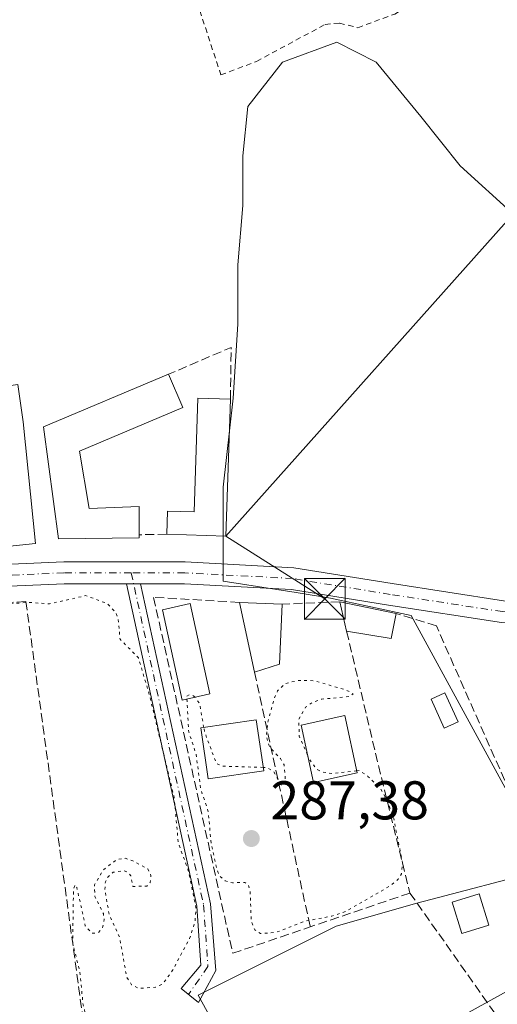
# Model space of a CAD drawing. Units: metres. Extents: x 601263 to 604731, y 4685213 to 4687578.
# Drawn here: x 604200 to 604288, y 4686365 to 4686546 of the extents above; entities that cross this region are included whole.
import ezdxf

# ---------------------------------------------------------------- set-up
doc = ezdxf.new("R2010")
doc.units = ezdxf.units.M
doc.header["$MEASUREMENT"] = 0
for name, pattern in [('DGN Style 2', [1.6480167562047852, 0.988810053722871, -0.6592067024819142]), ('DGN Style 3', [2.307223458686699, 1.648016756204785, -0.6592067024819142]), ('DGN Style 4', [2.6384748266838614, 1.318413404963828, -0.6592067024819142, 0.001648016756204785, -0.6592067024819142]), ('DGN Style 5', [1.1536117293433497, 0.4944050268614355, -0.6592067024819142])]:
    doc.linetypes.add(name, pattern=pattern)
for name, color, linetype, lineweight in [('Camino Cxs', 7, 'Continuous', 0), ('Camino eje', 30, 'DGN Style 4', 13), ('Cultivos herbáceos CxS', 92, 'Continuous', 0), ('Curva de nivel auxiliar depresión', 30, 'DGN Style 5', 0), ('Edificación Cxs', 1, 'Continuous', 13), ('Edificación ligera Cxs', 1, 'Continuous', 0), ('Huerta CxS', 92, 'Continuous', 0), ('Instalación sanitaria CxS', 9, 'Continuous', 0), ('Muro lineal', 1, 'DGN Style 3', 13), ('Piscina CxS', 4, 'Continuous', 0), ('Pista pavimentada Cxs', 135, 'Continuous', 0), ('Pista pavimentada eje', 135, 'DGN Style 4', 0), ('Punto de cota en terreno', 7, 'Continuous', 0), ('Rótulo de punto de cota en terreno', 7, 'Continuous', 0), ('Seto lineal', 92, 'DGN Style 3', 0), ('Suelo desnudo CxS', 253, 'Continuous', 0), ('Tendido', 6, 'Continuous', 0), ('Torre de tendido puntual', 7, 'Continuous', 0), ('Valla', 7, 'DGN Style 2', 0)]:
    doc.layers.add(name, color=color, linetype=linetype, lineweight=lineweight)
doc.styles.add('Style-Arial', font='txt')

# ---------------------------------------------------------------- blocks, each defined once
blk = doc.blocks.new('*U16')
at = {"layer": 'Cultivos herbáceos CxS', "color": 92, "linetype": 'Continuous', "lineweight": 0}
blk.add_polyline3d([(604272.9500000002, 4686293.555400001, 287.8555000000051), (604232.7333000004, 4686366.580600001, 287.636599999998), (604249.6666000001, 4686375.0471, 287.5154999999941), (604258.1332, 4686379.2805, 287.4961000000039), (604272.9500000002, 4686383.514000001, 287.6803000000073), (604297.2915000003, 4686389.8639, 287.8191999999981), (604271.8915999997, 4686436.430600001, 287.9061999999976), (604257.0750000002, 4686439.605799999, 287.841499999995), (604250.7249999996, 4686440.663899999, 287.8372999999993), (604237.3173000002, 4686442.726700001, 287.8742000000057), (604237.3173000002, 4686460.024, 288.2887999999948), (604239.1350999996, 4686476.384199999, 288.3046999999933), (604240.0438999999, 4686490.0175, 288.2967999999965), (604240.0438999999, 4686500.9244, 288.2783000000054), (604240.9529999997, 4686511.831, 288.3438000000024), (604240.9529999997, 4686520.92, 288.2908000000025), (604241.8618000001, 4686530.0089, 288.5112999999984), (604248.2242999999, 4686538.188999999, 288.5194000000047), (604258.2219000002, 4686541.8246, 288.4223999999958), (604265.4930999996, 4686538.188999999, 288.4061999999976), (604273.6732000001, 4686528.191099999, 288.3294000000024), (604280.9444000004, 4686519.1022, 288.3463000000047), (604290.9420999996, 4686510.0131, 288.3227999999945)], dxfattribs=at)
blk = doc.blocks.new('5PATER')
at = {"layer": 'Suelo desnudo CxS', "linetype": 'Continuous', "lineweight": 0}
h = blk.add_hatch(color=51, dxfattribs=at)
edge = h.paths.add_edge_path()
edge.add_ellipse((0, 0), major_axis=(-0.1095731443231308, -0.1110710700762829), ratio=0.9994222409660322, start_angle=0, end_angle=360)
blk = doc.blocks.new('5TTEND')
at = {"layer": 'Instalación sanitaria CxS', "color": 7, "linetype": 'Continuous', "lineweight": 0}
for p, q in [((-0.375, 0.3754), (0.375, -0.3746)), ((0.3720000000000001, 0.3784000000000001), (-0.3720000000000001, -0.3776))]:
    blk.add_line(p, q, dxfattribs=at)
at = {"layer": 'Instalación sanitaria CxS', "color": 7, "linetype": 'Continuous', "lineweight": 0, "flags": 128}
blk.add_lwpolyline([(-0.375, -0.3746), (0.375, -0.3746), (0.375, 0.3754), (-0.375, 0.3754), (-0.3720000000000001, -0.3776)], dxfattribs=at)

msp = doc.modelspace()

# ---------------------------------------------------------------- linework, layer by layer
at = {"layer": 'Camino Cxs', "color": 7, "linetype": 'Continuous', "lineweight": 0, "extrusion": (0.01243859465642326, 0, 0.9999226376890231), "elevation": 7803.652306226444, "flags": 128}
msp.add_lwpolyline([(604169.2333602367, 4686442.2589), (604171.7979586406, 4686442.2589)], dxfattribs=at)
at = {"layer": 'Camino Cxs', "color": 7, "linetype": 'Continuous', "lineweight": 0}
msp.add_polyline3d([(604219.5598999998, 4686442.2589, 288.0323999999964), (604222.1243000003, 4686442.2589, 288.0004999999946), (604234.9700999996, 4686383.370100001, 288.6842000000034), (604235.9817000004, 4686371.095699999, 287.9844000000012), (604232.7537000002, 4686365.221899999, 288.2948000000033), (604229.5787000004, 4686367.814900001, 287.8494999999967), (604233.2301000003, 4686372.101100001, 287.7798999999941), (604232.4901000002, 4686382.970100001, 287.8266000000003)], close=True, dxfattribs=at)
msp.add_polyline3d([(604222.1243000003, 4686442.2589, 288.0004999999946), (604234.9700999996, 4686383.370100001, 288.6842000000034), (604235.9817000004, 4686371.095699999, 287.9844000000012), (604232.7537000002, 4686365.221899999, 288.2948000000033), (604229.5787000004, 4686367.814900001, 287.8494999999967), (604233.2301000003, 4686372.101100001, 287.7798999999941), (604232.4901000002, 4686382.970100001, 287.8266000000003), (604219.5598999998, 4686442.2589, 288.0323999999964)], dxfattribs=at)
at = {"layer": 'Camino eje', "color": 30, "linetype": 'DGN Style 4', "lineweight": 13}
msp.add_polyline3d([(604220.4058999997, 4686444.2589, 288.3699000000051), (604233.7301000003, 4686383.170100001, 288.2546000000002), (604234.5000999998, 4686371.8365, 287.8923000000068), (604230.9342999998, 4686366.707900001, 288.0111000000034)], dxfattribs=at)
at = {"layer": 'Cultivos herbáceos CxS', "color": 92, "linetype": 'Continuous', "lineweight": 0}
msp.add_polyline3d([(604272.9500000002, 4686293.555400001, 287.8555000000051), (604232.7333000004, 4686366.580600001, 287.636599999998), (604249.6666000001, 4686375.0471, 287.5154999999941), (604258.1332, 4686379.2805, 287.4961000000039), (604272.9500000002, 4686383.514000001, 287.6803000000073), (604297.2915000003, 4686389.8639, 287.8191999999981), (604271.8915999997, 4686436.430600001, 287.9061999999976), (604257.0750000002, 4686439.605799999, 287.841499999995), (604250.7249999996, 4686440.663899999, 287.8372999999993), (604237.3173000002, 4686442.726700001, 287.8742000000057), (604237.3173000002, 4686460.024, 288.2887999999948), (604239.1350999996, 4686476.384199999, 288.3046999999933), (604240.0438999999, 4686490.0175, 288.2967999999965), (604240.0438999999, 4686500.9244, 288.2783000000054), (604240.9529999997, 4686511.831, 288.3438000000024), (604240.9529999997, 4686520.92, 288.2908000000025), (604241.8618000001, 4686530.0089, 288.5112999999984), (604248.2242999999, 4686538.188999999, 288.5194000000047), (604258.2219000002, 4686541.8246, 288.4223999999958), (604265.4930999996, 4686538.188999999, 288.4061999999976), (604273.6732000001, 4686528.191099999, 288.3294000000024), (604280.9444000004, 4686519.1022, 288.3463000000047), (604290.9420999996, 4686510.0131, 288.3227999999945)], dxfattribs=at)
at = {"layer": 'Curva de nivel auxiliar depresión', "color": 30, "linetype": 'DGN Style 5', "lineweight": 0, "elevation": 287.5, "flags": 128}
for points in [[(604051.8783999998, 4686306.9363), (604051.79, 4686306.780099999), (604051.3899999997, 4686304.4301), (604051.4500000002, 4686301.920100001), (604051.9699999997, 4686299.610099999), (604052.7999999998, 4686298.4901), (604055.3600000005, 4686296.9901), (604057.0800000001, 4686296.420100001), (604063.1299999999, 4686297.190099999), (604066.6200000001, 4686296.1601), (604071.1600000003, 4686295.8301), (604073.3899999997, 4686296.110099999), (604073.6600000003, 4686296.460100001), (604072.9400000004, 4686297.630100001), (604072.9199999999, 4686298.360099999), (604074.2400000002, 4686301.520099999), (604074.4699999997, 4686303.050100001), (604074.1399999997, 4686304.380100001), (604072.5599999996, 4686306.9301), (604072.2999999998, 4686308.530099999), (604073.2100000001, 4686311.1801), (604073.9800000006, 4686311.6801), (604074.79, 4686311.1501), (604075.6399999997, 4686309.290100001), (604076.2800000003, 4686305.960100001), (604076.54, 4686296.0801), (604078.6699999999, 4686289.4801), (604078.3700000001, 4686285.360099999), (604078.6799999997, 4686283.170100001), (604079.9000000004, 4686280.960100001), (604082.7300000006, 4686279.270099999), (604083.6699999999, 4686277.350099999), (604083.54, 4686272.710100001), (604082.25, 4686268.4001), (604082.0999999996, 4686266.690099999), (604082.6100000005, 4686264.4301), (604084.9299999997, 4686260.3101), (604085.1600000003, 4686259.2401), (604084.6399999997, 4686256.9001), (604082.29, 4686250.670100001), (604082.1100000005, 4686248.870100001), (604082.4900000002, 4686246.590100001), (604083.5899999999, 4686244.4101), (604084.8300000001, 4686243.0001), (604091.4299999997, 4686238.5001), (604093.9699999997, 4686237.960100001), (604097.3700000001, 4686237.850099999), (604099.9100000003, 4686238.030099999), (604101.29, 4686238.640100001), (604101.7400000002, 4686239.920100001), (604101.4699999997, 4686241.600099999), (604095.7000000002, 4686259.780099999), (604095.4299999997, 4686267.110099999), (604094.5599999996, 4686268.5101), (604091.4100000003, 4686271.3201), (604090.4400000004, 4686273.460100001), (604090.25, 4686275.950099999), (604090.6500000004, 4686282.130100001), (604090.1500000004, 4686288.3201), (604088.2199999997, 4686293.960100001), (604087.6100000005, 4686299.2601), (604087.1399999997, 4686300.0001), (604085.1699999999, 4686300.8301), (604084.79, 4686301.470100001), (604084.75, 4686303.8101), (604085.3499999996, 4686306.640100001), (604084.2599999999, 4686312.110099999), (604083.8499999996, 4686315.9901), (604084.0899999999, 4686317.780099999), (604084.6399999997, 4686318.870100001), (604086.8200000003, 4686321.280099999), (604089.4100000003, 4686323.350099999), (604095.8399999999, 4686325.6601), (604098.9600000001, 4686327.170100001), (604100.4000000004, 4686327.3301), (604102.7800000003, 4686326.540100001), (604112.0199999996, 4686328.2401), (604115.2400000002, 4686328.050100001), (604115.6799999997, 4686328.360099999), (604115.8499999996, 4686329.5601), (604116.3499999996, 4686330.2301), (604118.3399999999, 4686331.100099999), (604119.0700000003, 4686330.720100001), (604119.5, 4686328.340100001), (604120.3799999999, 4686327.940099999), (604121.3399999999, 4686328.0801), (604125.5300000003, 4686329.610099999), (604126.4299999997, 4686330.4901), (604127.7100000001, 4686332.9801), (604129.0599999996, 4686333.880100001), (604130.0700000003, 4686333.360099999), (604130.3099999996, 4686330.9801), (604130.6900000004, 4686330.460100001), (604135.9600000001, 4686328.950099999), (604137.4600000001, 4686329.860099999), (604140.0300000003, 4686333.0701), (604141.3899999997, 4686333.630100001), (604144.54, 4686333.710100001), (604147.8700000001, 4686332.0001), (604148.7699999996, 4686332.550100001), (604150.2000000002, 4686334.4101), (604151.4400000004, 4686335.1501), (604158.1600000003, 4686335.290100001), (604168.0899999999, 4686337.4801), (604169.4600000001, 4686337.300100001), (604171.0899999999, 4686335.3201), (604171.5800000001, 4686335.0101), (604172.1399999997, 4686335.120100001), (604174.3499999996, 4686338.100099999), (604175.7800000003, 4686339.440099999), (604178, 4686340.870100001), (604182.9199999999, 4686343.0701), (604189.6600000003, 4686348.370100001), (604200.0599999996, 4686352.0001), (604205.2000000002, 4686354.120100001), (604208.8899999997, 4686356.0801), (604211.0199999996, 4686358.110099999), (604212.0999999996, 4686360.0701), (604212.29, 4686361.6601), (604211.5199999996, 4686365.0601), (604210.9299999997, 4686371.040100001), (604209.6299999999, 4686376.090100001), (604209.7800000003, 4686386.190099999), (604210.0599999996, 4686386.880100001), (604210.4000000004, 4686386.360099999), (604211.9500000002, 4686379.3301), (604213.1299999999, 4686377.970100001), (604214.29, 4686378.040100001), (604215.0999999996, 4686379.030099999), (604215.4500000002, 4686380.4801), (604215.2699999996, 4686381.600099999), (604213.6900000004, 4686384.7501), (604213.6500000004, 4686386.870100001), (604215.25, 4686389.600099999), (604217.75, 4686391.5601), (604219.3499999996, 4686391.7501), (604220.7199999997, 4686391.2601), (604223.4800000006, 4686389.8101), (604224.0300000003, 4686388.620100001), (604223.9100000003, 4686387.3301), (604223.2699999996, 4686386.630100001), (604220.7100000001, 4686386.590100001), (604220.3499999996, 4686388.5101), (604219.8499999996, 4686389.140100001), (604219.04, 4686389.4801), (604217.0800000001, 4686389.1801), (604216.04, 4686388.2401), (604215.6500000004, 4686387.4001), (604215.54, 4686385.9801), (604216.3499999996, 4686381.390100001), (604218.2599999999, 4686377.210100001), (604219.5599999996, 4686369.9301), (604220.4699999997, 4686368.5101), (604221.7100000001, 4686367.8301), (604224.8799999999, 4686368.040100001), (604226.1399999997, 4686368.610099999), (604227.9600000001, 4686371.050100001), (604231.1399999997, 4686376.9901), (604232.1500000004, 4686380.090100001), (604232.3200000003, 4686382.6801), (604230.9100000003, 4686389.470100001), (604229.0499999998, 4686394.640100001), (604228.3099999996, 4686402.9301), (604223.7100000001, 4686421.960100001), (604221.7199999997, 4686428.630100001), (604218.3399999999, 4686432.0701), (604218.0199999996, 4686435.720100001), (604217.5899999999, 4686436.9301), (604215.9900000002, 4686438.620100001), (604212.0099999999, 4686440.0601), (604205.3799999999, 4686438.550100001), (604201.2999999998, 4686438.8301), (604195.4800000006, 4686438.300100001), (604186.1699999999, 4686438.170100001), (604184.3499999996, 4686437.770099999), (604181.6500000004, 4686436.370100001), (604180.5599999996, 4686436.140100001), (604175.25, 4686437.1601), (604173.4400000004, 4686437.1801), (604167.3799999999, 4686435.5101), (604160.2599999999, 4686435.640100001), (604157.2640000005, 4686434.654899999)], [(604252.8529000003, 4686410.742900001), (604251.3200000003, 4686414.200099999), (604251.2400000002, 4686417.280099999), (604252.4900000002, 4686419.540100001), (604253.7100000001, 4686420.4101), (604255.4500000002, 4686421.030099999), (604260.6600000003, 4686421.5101), (604261.2300000006, 4686422.0101), (604259.9800000006, 4686422.6801), (604254.0599999996, 4686424.420100001), (604251.1200000001, 4686424.450099999), (604248.7000000002, 4686423.880100001), (604247.3399999999, 4686422.530099999), (604246.6500000004, 4686421.0001), (604245.4900000002, 4686416.5001), (604245.2400000002, 4686414.170100001), (604245.8499999996, 4686412.220100001), (604247.8600000005, 4686410.120100001), (604248.5300000003, 4686408.9301), (604248.75, 4686406.300100001), (604248.2000000002, 4686404.970100001), (604246.5800000001, 4686407.720100001), (604245.3300000001, 4686408.460100001), (604244.6917000003, 4686408.478399999)], [(604232.0866, 4686421.367900001), (604231.8600000005, 4686421.6501), (604231.1200000001, 4686421.8101), (604230.6200000001, 4686421.540100001), (604230.6474000001, 4686421.052400001)], [(604230.6474000001, 4686421.052400001), (604230.9900000002, 4686414.950099999), (604232.3600000005, 4686410.860099999), (604233.1699999999, 4686404.4801), (604234.5300000003, 4686400.5601), (604235.1299999999, 4686394.4301), (604236.1600000003, 4686389.6801), (604236.7000000002, 4686388.440099999), (604237.7000000002, 4686387.590100001), (604239.0199999996, 4686387.2601), (604241.2999999998, 4686387.300100001), (604241.9000000004, 4686386.960100001), (604242.29, 4686385.7601), (604242.4800000006, 4686380.140100001), (604243.1200000001, 4686378.620100001), (604244.2000000002, 4686377.920100001), (604247.0300000003, 4686378.120100001), (604252.4600000001, 4686380.220100001), (604257.3200000003, 4686381.120100001), (604259.9000000004, 4686381.9901), (604268.0800000001, 4686386.700099999), (604269.5499999998, 4686387.9101), (604270.1500000004, 4686388.9101), (604270.3399999999, 4686390.890100001), (604268.7000000002, 4686399.0701), (604267.5999999996, 4686402.2401), (604266.25, 4686404.5601), (604263.9699999997, 4686406.8201), (604262.3600000005, 4686407.890100001), (604261.9112, 4686407.841)], [(604233.7548000002, 4686415.8377), (604232.9600000001, 4686420.280099999), (604232.0866, 4686421.367900001)], [(604244.6917000003, 4686408.478399999), (604237.3200000003, 4686408.690099999), (604236.0899999999, 4686409.1801), (604233.9100000003, 4686414.970100001), (604233.7548000002, 4686415.8377)], [(604261.9112, 4686407.841), (604257.3300000001, 4686407.340100001), (604255.5300000003, 4686407.6501), (604254.5099999999, 4686408.1501), (604253.2000000002, 4686409.960100001), (604252.8529000003, 4686410.742900001)]]:
    msp.add_lwpolyline(points, dxfattribs=at)
at = {"layer": 'Edificación Cxs', "color": 1, "linetype": 'Continuous', "lineweight": 13, "elevation": 292.5976999999985, "flags": 128}
msp.add_lwpolyline([(604162.4901000002, 4686463.779800001), (604161.5000999998, 4686470.3704), (604189.1501000002, 4686477.440099999), (604199.5201000003, 4686478.920100001), (604200.5000999998, 4686472.0101), (604202.8000999996, 4686449.630100001), (604192.1901000004, 4686448.540100001), (604192.1201, 4686449.1501), (604189.9101, 4686470.670100001)], close=True, dxfattribs=at)
at = {"layer": 'Edificación Cxs', "color": 1, "linetype": 'Continuous', "lineweight": 13}
for points in [[(604199.5201000003, 4686478.920100001, 289.9266999999964), (604200.5000999998, 4686472.0101, 291.2709000000032), (604202.8000999996, 4686449.630100001, 290.3007000000071), (604192.1901000004, 4686448.540100001, 291.0562000000064), (604192.1201, 4686449.1501, 291.3558000000049)], [(604244.7801000001, 4686407.870100001, 289.780700000003), (604234.5800999999, 4686406.390100001, 289.8365999999951), (604233.2200999996, 4686415.7601, 290.6036000000022), (604243.4200999998, 4686417.2401, 289.9045000000042), (604244.7801000001, 4686407.870100001, 289.780700000003)], [(604261.9901000002, 4686407.4801, 288.9982000000018), (604253.9501, 4686405.720100001, 289.9253000000026), (604251.6501000002, 4686416.2501, 290.8171000000002), (604259.6901000004, 4686418.0101, 290.4135999999999), (604261.9901000002, 4686407.4801, 288.9982000000018)], [(604286.2301000003, 4686379.470100001, 288.3377999999939), (604281.2600999996, 4686377.9101, 288.7547999999952), (604279.4501, 4686383.670100001, 290.1686000000045), (604284.4200999998, 4686385.2301, 289.0881999999983), (604286.2301000003, 4686379.470100001, 288.3377999999939)]]:
    msp.add_polyline3d(points, dxfattribs=at)
for points in [[(604244.7801000001, 4686407.870100001, 290.6036000000022), (604234.5800999999, 4686406.390100001, 290.6036000000022), (604233.2200999996, 4686415.7601, 290.6036000000022), (604243.4200999998, 4686417.2401, 290.6036000000022)], [(604261.9901000002, 4686407.4801, 290.8171000000002), (604253.9501, 4686405.720100001, 290.8171000000002), (604251.6501000002, 4686416.2501, 290.8171000000002), (604259.6901000004, 4686418.0101, 290.8171000000002)], [(604286.2301000003, 4686379.470100001, 290.1686000000045), (604281.2600999996, 4686377.9101, 290.1686000000045), (604279.4501, 4686383.670100001, 290.1686000000045), (604284.4200999998, 4686385.2301, 290.1686000000045)]]:
    msp.add_3dface(points, dxfattribs=at)
at = {"layer": 'Edificación ligera Cxs', "color": 1, "linetype": 'Continuous', "lineweight": 0, "flags": 128}
for points, elevation in [([(604210.8800999997, 4686466.6501), (604212.6401000004, 4686456.110099999), (604221.8501000004, 4686456.440099999), (604221.8501000004, 4686451.2601), (604221.8501000004, 4686450.6801), (604207.0401, 4686450.520099999), (604204.2500999998, 4686471.090100001), (604227.2901, 4686480.790100001), (604229.8701, 4686474.6501)], 291.3980000000011), ([(604238.6401000004, 4686476.1801), (604237.8101000005, 4686451.0101), (604226.9501, 4686451.360099999), (604227.0900999998, 4686455.620100001), (604231.9901000002, 4686455.460100001), (604232.6801000005, 4686476.380100001)], 291.1567000000068)]:
    msp.add_lwpolyline(points, close=True, dxfattribs=dict(at, elevation=elevation))
at = {"layer": 'Edificación ligera Cxs', "color": 1, "linetype": 'Continuous', "lineweight": 0, "extrusion": (0.03172439292783377, 0.04444031790666782, 0.9985081977819286), "elevation": 227727.2544528225, "flags": 128}
msp.add_lwpolyline([(2231121.456498898, -4159138.160995741), (2231115.789238288, -4159134.6574614), (2231126.597018926, -4159117.086678092)], dxfattribs=at)
at = {"layer": 'Edificación ligera Cxs', "color": 1, "linetype": 'Continuous', "lineweight": 0, "extrusion": (0.06132895141690529, -0.01382258023795079, 0.998021891540295), "elevation": -27432.59807678992, "flags": 128}
msp.add_lwpolyline([(4704648.683944322, 440104.0991277621), (4704623.947377763, 440099.3653511944), (4704621.901036007, 440110.0577053911)], dxfattribs=at)
at = {"layer": 'Edificación ligera Cxs', "color": 1, "linetype": 'Continuous', "lineweight": 0, "extrusion": (-0.006073997973639519, 0.02785361927152886, 0.9995935586237503), "elevation": 127152.8343648169, "flags": 128}
msp.add_lwpolyline([(-1588865.543896508, -4448262.223438513), (-1588865.543896508, -4448275.370532301)], dxfattribs=at)
at = {"layer": 'Edificación ligera Cxs', "color": 1, "linetype": 'Continuous', "lineweight": 0, "extrusion": (0.02059259626536619, -0.0008601970591446458, 0.9997875799588987), "elevation": 8700.377495873685, "flags": 128}
msp.add_lwpolyline([(4707573.885123977, -408029.1061713778), (4707573.885123977, -408037.0147407178)], dxfattribs=at)
at = {"layer": 'Edificación ligera Cxs', "color": 1, "linetype": 'Continuous', "lineweight": 0, "extrusion": (0.002302464188068792, 0.05074631070503619, 0.9987089218628673), "elevation": 239499.0115846803, "flags": 128}
msp.add_lwpolyline([(-391212.401929045, -4702915.570781088), (-391212.4019290451, -4702904.525183178)], dxfattribs=at)
at = {"layer": 'Edificación ligera Cxs', "color": 1, "linetype": 'Continuous', "lineweight": 0, "extrusion": (-0.02293453817759964, 0.1006882164284959, 0.9946536533040174), "elevation": 458298.2021083558, "flags": 128}
msp.add_lwpolyline([(-1629976.322829959, -4411454.347139892), (-1629976.322829959, -4411459.915220799)], dxfattribs=at)
at = {"layer": 'Edificación ligera Cxs', "color": 1, "linetype": 'Continuous', "lineweight": 0, "extrusion": (0.007601478276719463, -0.001580578171687458, 0.9999698591960918), "elevation": -2525.065067053497, "flags": 128}
msp.add_lwpolyline([(604239.1554449884, 4686440.792938225), (604249.4957695698, 4686438.642935541)], dxfattribs=at)
at = {"layer": 'Edificación ligera Cxs', "color": 1, "linetype": 'Continuous', "lineweight": 0, "extrusion": (0.002684918420657534, 0.1909090045612596, 0.9816040664089078), "elevation": 896588.9642002265, "flags": 128}
msp.add_lwpolyline([(-538306.5032355906, -4608056.566595024), (-538305.6282971691, -4608051.847011996), (-538297.4398394413, -4608053.125505189)], dxfattribs=at)
at = {"layer": 'Edificación ligera Cxs', "color": 1, "linetype": 'Continuous', "lineweight": 0, "extrusion": (-0.004584187221746284, -0.00148487803499313, 0.9999883901149739), "elevation": -9439.539871182731, "flags": 128}
msp.add_lwpolyline([(604242.6768347232, 4686418.629992434), (604238.0767762462, 4686417.139990791)], dxfattribs=at)
at = {"layer": 'Edificación ligera Cxs', "color": 1, "linetype": 'Continuous', "lineweight": 0}
for points in [[(604221.8501000004, 4686451.2601, 290.0130999999965), (604221.8501000004, 4686450.6801, 289.8736000000063), (604207.0401, 4686450.520099999, 290.4324000000051), (604204.2500999998, 4686471.090100001, 290.8800000000047), (604227.2901, 4686480.790100001, 290.2473000000027)], [(604226.9501, 4686451.360099999, 290.2207000000053), (604227.0900999998, 4686455.620100001, 289.8347000000067), (604231.9901000002, 4686455.460100001, 291.1567000000068), (604232.6801000005, 4686476.380100001, 289.8935999999958), (604238.6401000004, 4686476.1801, 289.8460999999952)], [(604210.8800999997, 4686466.6501, 291.398000000001), (604212.6401000004, 4686456.110099999, 291.3153000000021), (604221.8501000004, 4686456.440099999, 289.3889000000054), (604221.8501000004, 4686451.2601, 290.0130999999965)], [(604234.8800999997, 4686421.9801, 289.3469000000041), (604229.7701000003, 4686420.860099999, 289.305600000007), (604226.1501000002, 4686437.4801, 288.8334999999934), (604231.2600999996, 4686438.600099999, 288.3977000000014), (604234.8800999997, 4686421.9801, 289.3469000000041)]]:
    msp.add_polyline3d(points, dxfattribs=at)
for points in [[(604234.8800999997, 4686421.9801, 289.3469000000041), (604229.7701000003, 4686420.860099999, 289.3469000000041), (604226.1501000002, 4686437.4801, 289.3469000000041), (604231.2600999996, 4686438.600099999, 289.3469000000041)], [(604247.7001, 4686427.4801, 289.2213000000047), (604243.1001000004, 4686425.9901, 289.2213000000047), (604240.3000999996, 4686438.8301, 289.2213000000047), (604248.2001, 4686438.5001, 289.2213000000047)], [(604269.1501000002, 4686436.780099999, 289.7856000000029), (604268.2100999998, 4686432.1601, 289.7856000000029), (604260.0401, 4686433.530099999, 289.7856000000029), (604258.8101000005, 4686438.9301, 289.7856000000029)]]:
    msp.add_3dface(points, dxfattribs=at)
at = {"layer": 'Huerta CxS', "color": 92, "linetype": 'Continuous', "lineweight": 0}
for points in [[(604290.9420999996, 4686510.0131, 288.3227999999945), (604280.9444000004, 4686519.1022, 288.3463000000047), (604273.6732000001, 4686528.191099999, 288.3294000000024), (604265.4930999996, 4686538.188999999, 288.4061999999976), (604258.2219000002, 4686541.8246, 288.4223999999958), (604248.2242999999, 4686538.188999999, 288.5194000000047), (604241.8618000001, 4686530.0089, 288.5112999999984), (604240.9529999997, 4686520.92, 288.2908000000025), (604240.9529999997, 4686511.831, 288.3438000000024), (604240.0438999999, 4686500.9244, 288.2783000000054), (604240.0438999999, 4686490.0175, 288.2967999999965), (604239.1350999996, 4686476.384199999, 288.3046999999933), (604237.3173000002, 4686460.024, 288.2887999999948), (604237.3173000002, 4686442.726700001, 287.8742000000057), (604250.7249999996, 4686440.663899999, 287.8372999999993), (604257.0750000002, 4686439.605799999, 287.841499999995), (604271.8915999997, 4686436.430600001, 287.9061999999976), (604297.2915000003, 4686389.8639, 287.8191999999981), (604272.9500000002, 4686383.514000001, 287.6803000000073), (604258.1332, 4686379.2805, 287.4961000000039), (604249.6666000001, 4686375.0471, 287.5154999999941), (604232.7333000004, 4686366.580600001, 287.636599999998), (604272.9500000002, 4686293.555400001, 287.8555000000051)], [(604272.9500000002, 4686293.555400001, 287.8555000000051), (604232.7333000004, 4686366.580600001, 287.636599999998), (604249.6666000001, 4686375.0471, 287.5154999999941), (604258.1332, 4686379.2805, 287.4961000000039), (604272.9500000002, 4686383.514000001, 287.6803000000073), (604297.2915000003, 4686389.8639, 287.8191999999981), (604271.8915999997, 4686436.430600001, 287.9061999999976), (604257.0750000002, 4686439.605799999, 287.841499999995), (604250.7249999996, 4686440.663899999, 287.8372999999993), (604237.3173000002, 4686442.726700001, 287.8742000000057), (604237.3173000002, 4686460.024, 288.2887999999948), (604239.1350999996, 4686476.384199999, 288.3046999999933), (604240.0438999999, 4686490.0175, 288.2967999999965), (604240.0438999999, 4686500.9244, 288.2783000000054), (604240.9529999997, 4686511.831, 288.3438000000024), (604240.9529999997, 4686520.92, 288.2908000000025), (604241.8618000001, 4686530.0089, 288.5112999999984), (604248.2242999999, 4686538.188999999, 288.5194000000047), (604258.2219000002, 4686541.8246, 288.4223999999958), (604265.4930999996, 4686538.188999999, 288.4061999999976), (604273.6732000001, 4686528.191099999, 288.3294000000024), (604280.9444000004, 4686519.1022, 288.3463000000047), (604290.9420999996, 4686510.0131, 288.3227999999945)]]:
    msp.add_polyline3d(points, dxfattribs=at)
at = {"layer": 'Muro lineal', "color": 1, "linetype": 'DGN Style 3', "lineweight": 13, "extrusion": (0.06556081368009321, 0.07481675957712185, 0.9950398143772857), "elevation": 390529.746941901, "flags": 128}
msp.add_lwpolyline([(2634184.448486029, -3903424.421319464), (2634190.60891461, -3903431.730511905), (2634196.023021729, -3903420.388245598)], dxfattribs=at)
at = {"layer": 'Muro lineal', "color": 1, "linetype": 'DGN Style 3', "lineweight": 13, "extrusion": (-0.04065658181402382, -0.0007971878787659777, 0.9991728613441649), "elevation": -28011.80400243648, "flags": 128}
msp.add_lwpolyline([(-4673705.415233582, 695420.5004823754), (-4673705.415233581, 695415.3952793672)], dxfattribs=at)
at = {"layer": 'Muro lineal', "color": 1, "linetype": 'DGN Style 3', "lineweight": 13, "extrusion": (-0.02880966879016221, -0.001167592606724252, 0.9995842334249304), "elevation": -22591.50127178003, "flags": 128}
msp.add_lwpolyline([(-4658125.724628145, 793216.8658505323), (-4658125.724628145, 793206.2427238883)], dxfattribs=at)
at = {"layer": 'Muro lineal', "color": 1, "linetype": 'DGN Style 3', "lineweight": 13, "extrusion": (-0.9651687545989095, -0.2327701354823306, 0.1194459675900672), "elevation": -1674040.093522893, "flags": 128}
msp.add_lwpolyline([(-4414147.718446573, 201690.8449886816), (-4414122.05646179, 201690.014643997), (-4414098.169410995, 201691.1317416312)], dxfattribs=at)
at = {"layer": 'Muro lineal', "color": 1, "linetype": 'DGN Style 3', "lineweight": 13, "extrusion": (-0.006645806772755115, 0.03041235404165398, 0.9995153435410505), "elevation": 138798.6213522163, "flags": 128}
msp.add_lwpolyline([(-1590796.91300424, -4447223.683673399), (-1590796.91300424, -4447175.69462322)], dxfattribs=at)
at = {"layer": 'Muro lineal', "color": 1, "linetype": 'DGN Style 3', "lineweight": 13, "extrusion": (0.04224503188614753, 0.01436561302241638, 0.9990039972109364), "elevation": 93139.81304923742, "flags": 128}
msp.add_lwpolyline([(4242323.589613734, -2078789.96841308), (4242323.589613734, -2078770.567136408)], dxfattribs=at)
at = {"layer": 'Muro lineal', "color": 1, "linetype": 'DGN Style 3', "lineweight": 13}
for points in [[(604240.3000999996, 4686438.8301, 288.8231999999989), (604224.5201000003, 4686439.7501, 288.2759999999981), (604239.0800999999, 4686374.280099999, 288.9063000000024), (604253.3400999998, 4686379.130100001, 290.6919000000053)], [(604271.6901000004, 4686385.370100001, 289.8261999999959), (604309.4401000004, 4686331.940099999, 288.6272000000026), (604319.9700999996, 4686342.140100001, 289.1968999999954), (604296.6201, 4686389.200099999, 288.5721999999951), (604276.5601000005, 4686434.4801, 288.3766000000033), (604269.1501000002, 4686436.780099999, 288.8845000000001)]]:
    msp.add_polyline3d(points, dxfattribs=at)
at = {"layer": 'Piscina CxS', "color": 4, "linetype": 'Continuous', "lineweight": 0}
msp.add_polyline3d([(604280.5469000004, 4686416.874100001, 287.6953999999969), (604277.9939000001, 4686415.7119, 287.6876000000047), (604275.573, 4686421.029999999, 287.593200000003), (604278.1259000005, 4686422.192199999, 287.6404000000039), (604280.5469000004, 4686416.874100001, 287.6953999999969)], dxfattribs=at)
msp.add_3dface([(604280.5469000004, 4686416.874100001, 287.6953999999969), (604277.9939000001, 4686415.7119, 287.6876000000047), (604275.573, 4686421.029999999, 287.593200000003), (604278.1259000005, 4686422.192199999, 287.6404000000039)], dxfattribs=at)
at = {"layer": 'Pista pavimentada Cxs', "color": 135, "linetype": 'Continuous', "lineweight": 0, "extrusion": (0.01243859465642326, 0, 0.9999226376890231), "elevation": 7803.652306226444, "flags": 128}
msp.add_lwpolyline([(604169.2333602367, 4686442.2589), (604171.7979586406, 4686442.2589)], dxfattribs=at)
at = {"layer": 'Pista pavimentada Cxs', "color": 135, "linetype": 'Continuous', "lineweight": 0}
for points in [[(604038.2896999996, 4686436.073100001, 288.5304999999935), (604047.2713000001, 4686431.941099999, 288.3010000000068), (604063.3019000003, 4686430.131300001, 288.2976999999955), (604085.4773000004, 4686432.4793, 288.3139999999985), (604115.1067000004, 4686438.563899999, 288.0901000000013), (604146.4357000003, 4686442.0153, 288.7148000000016), (604177.4581000004, 4686444.9319, 288.7976000000053), (604207.9789000005, 4686446.2589, 288.6410999999935), (604230.3006999996, 4686446.2589, 288.506899999993), (604250.3047000002, 4686445.192100001, 288.1316999999981), (604268.3945000004, 4686442.265699999, 288.3459000000003), (604288.9275000002, 4686439.106899999, 288.3279999999941), (604303.2304999996, 4686438.3267, 288.3754000000045), (604319.3548999997, 4686439.8871, 288.4103000000032), (604342.2675000001, 4686445.1545, 288.6494999999995), (604361.4650999998, 4686449.153899999, 288.5991999999969), (604375.8208999997, 4686450.237299999, 289.1861000000063), (604386.4883000003, 4686448.869700001, 288.9487999999984), (604419.4304999998, 4686439.5715, 291.9438999999985)], [(604177.4581000004, 4686444.9319, 288.7976000000053), (604207.9789000005, 4686446.2589, 288.6410999999935), (604230.3006999996, 4686446.2589, 288.506899999993), (604250.3047000002, 4686445.192100001, 288.1316999999981), (604268.3945000004, 4686442.265699999, 288.3459000000003), (604288.9275000002, 4686439.106899999, 288.3279999999941), (604303.2304999996, 4686438.3267, 288.3754000000045), (604319.3548999997, 4686439.8871, 288.4103000000032), (604342.2675000001, 4686445.1545, 288.6494999999995), (604361.4650999998, 4686449.153899999, 288.5991999999969), (604375.8208999997, 4686450.237299999, 289.1861000000063), (604386.4883000003, 4686448.869700001, 288.9487999999984), (604419.4304999998, 4686439.5715, 291.9438999999985)], [(604418.3608999997, 4686435.7171, 290.0397999999986), (604385.6863000002, 4686444.939900001, 288.9140000000043), (604375.7160999998, 4686446.2181, 288.4948000000004), (604362.0258999999, 4686445.184900001, 288.5691999999981), (604343.1234999998, 4686441.246900001, 288.2079999999987), (604319.9984999998, 4686435.9307, 288.2167999999947), (604303.3147, 4686434.316099999, 288.1597000000039), (604288.5132999998, 4686435.123500001, 288.1119000000036), (604267.7710999995, 4686438.3147, 288.9002999999939), (604249.8775000004, 4686441.209100001, 288.1370000000024), (604230.1941000001, 4686442.2589, 287.9676000000036), (604222.1243000003, 4686442.2589, 288.0004999999946), (604219.5598999998, 4686442.2589, 288.0323999999964), (604208.0657000003, 4686442.2589, 288.0341999999946), (604177.7323000003, 4686440.940099999, 288.0938000000024)], [(604504.4889000002, 4686389.155900001, 289.5838999999978), (604503.9040999999, 4686389.4827, 289.3668999999936), (604495.4660999998, 4686398.465299999, 289.290599999993), (604482.6256999997, 4686413.139900001, 289.257700000002), (604471.4625000004, 4686421.258500001, 289.3061000000016), (604450.3850999996, 4686426.983300001, 289.2445000000007), (604418.3608999997, 4686435.7171, 290.0397999999986), (604385.6863000002, 4686444.939900001, 288.9140000000043), (604375.7160999998, 4686446.2181, 288.4948000000004), (604362.0258999999, 4686445.184900001, 288.5691999999981), (604343.1234999998, 4686441.246900001, 288.2079999999987), (604319.9984999998, 4686435.9307, 288.2167999999947), (604303.3147, 4686434.316099999, 288.1597000000039), (604288.5132999998, 4686435.123500001, 288.1119000000036), (604267.7710999995, 4686438.3147, 288.9002999999939), (604249.8775000004, 4686441.209100001, 288.1370000000024), (604230.1941000001, 4686442.2589, 287.9676000000036), (604222.1243000003, 4686442.2589, 288.0004999999946)], [(604219.5598999998, 4686442.2589, 288.0323999999964), (604208.0657000003, 4686442.2589, 288.0341999999946), (604177.7323000003, 4686440.940099999, 288.0938000000024), (604146.8419000005, 4686438.035900001, 288.0359000000026), (604115.7292999999, 4686434.608300001, 288.0580000000046), (604086.0916999998, 4686428.5219, 288.2660999999935), (604063.2878999999, 4686426.1075, 288.1478000000061), (604046.5103000002, 4686428.001700001, 288.2366000000038), (604034.3208999997, 4686428.294299999, 288.357999999993), (604027.4744999995, 4686427.751499999, 288.3914999999979), (604009.2713000001, 4686420.448899999, 288.6110999999946), (604005.1436999999, 4686418.1207, 288.5451999999932), (604002.7112999996, 4686415.686899999, 288.4597000000067)]]:
    msp.add_polyline3d(points, dxfattribs=at)
at = {"layer": 'Pista pavimentada eje', "color": 135, "linetype": 'DGN Style 4', "lineweight": 0}
for points in [[(604508.0695000002, 4686389.4461, 290.6435999999958), (604505.1498999996, 4686391.0777, 289.4352999999974), (604496.9479, 4686399.808900001, 289.1252999999998), (604483.9833000004, 4686414.625499999, 289.2217999999993), (604472.3415000001, 4686423.092300001, 289.028999999995), (604450.9102999996, 4686428.913100001, 289.3361000000005), (604418.8957000002, 4686437.644300001, 290.6545000000042), (604386.0872999998, 4686446.904899999, 288.7712000000029), (604375.7685000002, 4686448.227700001, 288.6542999999947), (604361.7455000002, 4686447.169500001, 288.3754999999946), (604342.6955000004, 4686443.2007, 288.329700000002), (604319.6766999997, 4686437.9089, 288.2090999999928), (604303.2725000001, 4686436.3215, 288.2670000000071), (604288.7203000003, 4686437.115300001, 288.1604999999981), (604268.0828999998, 4686440.290300001, 288.6006000000052), (604250.0910999998, 4686443.2007, 287.9965999999986), (604230.2472999999, 4686444.2589, 288.2005999999965), (604220.4058999997, 4686444.2589, 288.3699000000051)], [(604220.4058999997, 4686444.2589, 288.3699000000051), (604208.0223000003, 4686444.2589, 288.3231999999989), (604177.5950999996, 4686442.936100001, 288.3285999999935), (604146.6388999998, 4686440.025699999, 288.3747000000003), (604115.4178999999, 4686436.586100001, 288.0577999999951), (604085.7845000001, 4686430.500700001, 288.2890999999945), (604063.2949000001, 4686428.1193, 288.1707000000025), (604046.8907000005, 4686429.9715, 288.2682000000059), (604033.7401000002, 4686433.600099999, 288.4271000000008)]]:
    msp.add_polyline3d(points, dxfattribs=at)
at = {"layer": 'Seto lineal', "color": 92, "linetype": 'DGN Style 3', "lineweight": 0}
msp.add_polyline3d([(604212.5100999996, 4686355.090100001, 287.8567999999942), (604201.0201000003, 4686439.0101, 288.1290000000009), (604182.9200999998, 4686437.700099999, 287.9918000000035), (604177.9801000003, 4686434.4101, 287.6154999999999)], dxfattribs=at)
at = {"layer": 'Tendido', "color": 6, "linetype": 'Continuous', "lineweight": 0}
for points in [[(604710.6601999998, 4686597.840700001, 291.9425000000047), (604564.9331999999, 4686518.793299999, 291.7118000000046), (604424.8907000005, 4686442.018200001, 293.366399999999), (604246.0558000002, 4686343.3114, 288.6021999999939), (604053.0379999997, 4686236.566600001, 291.7449000000051), (603923.0214999998, 4686166.6172, 290.6456000000035), (603798.1294999998, 4686096.551899999, 289.5050000000047), (603620.9441000001, 4685998.767200001, 289.1812000000064), (603447.7487000005, 4686042.077500001, 287.9906000000047), (603281.7400000002, 4686084.25, 287.8007000000071), (603150.2599999999, 4686115.939999999, 288.627999999997), (602972.7300000006, 4686159.609999999, 289.5216999999975), (602792.8987999996, 4686204.967399999, 290.1349999999948), (602624.7800000003, 4686246.710000001, 289.7979999999953), (602462.1688999999, 4686287.077400001, 289.7312999999995), (602227.3499999996, 4686345.369999999, 291.5862000000052), (601999.4800000006, 4686402.17, 289.2482000000018), (601810.6100000005, 4686449.32, 288.5675999999949), (601637.0700000003, 4686491.92, 290.9980999999971), (601416.0559, 4686548.3102, 290.1983999999939), (601276.9386, 4686581.8463, 287.226999999999)], [(604540.0521, 4686488.021199999, 290.3015000000014), (604493.75, 4686492.915999999, 290.1012999999948), (604444.0082, 4686500.9858, 289.9511999999959), (604394.5310000004, 4686517.919199999, 289.4170000000013), (604340.6881999997, 4686549.8016, 289.6975999999996), (604293.0630999999, 4686512.892100001, 290.006899999993), (604237.8101000005, 4686451.0101, 289.5485000000044), (604256.0214000001, 4686439.470100001, 288.6294000000053)]]:
    msp.add_polyline3d(points, dxfattribs=at)
at = {"layer": 'Valla', "color": 7, "linetype": 'DGN Style 2', "lineweight": 0}
msp.add_polyline3d([(604217.6101000002, 4686590.4301, 291.1490000000049), (604227.3400999998, 4686564.880100001, 289.0283999999957), (604236.9101, 4686535.8301, 291.4018999999971), (604243.4507999998, 4686538.3156, 289.4934999999969), (604256.0745999999, 4686545.113299999, 288.7948999999935), (604258.7204, 4686545.377900001, 288.7930999999954), (604262.0938999997, 4686544.517999999, 288.8067000000011), (604268.9068999998, 4686547.031500001, 288.7715999999928), (604274.9923, 4686550.801899999, 288.7648000000045), (604280.8793000003, 4686557.813300001, 289.3475000000035), (604284.5821000002, 4686563.6612, 289.6049000000057)], dxfattribs=at)

# ---------------------------------------------------------------- block references
at = {"layer": 'Cultivos herbáceos CxS', "color": 92, "linetype": 'Continuous', "lineweight": 0}
msp.add_blockref('*U16', (0, 0), dxfattribs=at)
at = {"layer": 'Punto de cota en terreno', "color": 7, "linetype": 'Continuous', "lineweight": 0, "xscale": 10, "yscale": 10, "zscale": 10}
msp.add_blockref('5PATER', (604242.5099999999, 4686395.390000001, 287.3800000000047), dxfattribs=at)
at = {"layer": 'Torre de tendido puntual', "color": 7, "linetype": 'Continuous', "lineweight": 0, "xscale": 10, "yscale": 10, "zscale": 10}
msp.add_blockref('5TTEND', (604256.0214000001, 4686439.470100001, 288.6294000000053), dxfattribs=at)

# ---------------------------------------------------------------- texts
at = {"layer": 'Rótulo de punto de cota en terreno', "color": 7, "linetype": 'Continuous', "lineweight": 0, "style": 'Style-Arial'}
msp.add_text('287,38', height=7.000000000000002, dxfattribs=at).set_placement((604246.0378000002, 4686398.9178))

doc.saveas('drawing.dxf')
